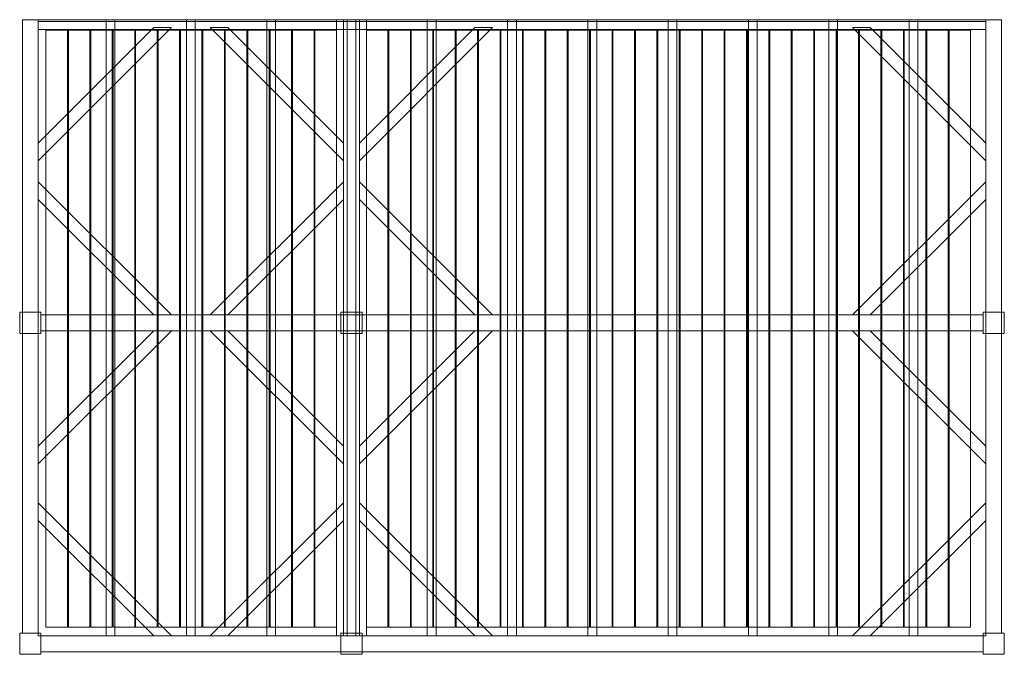
# Model space of a CAD drawing. Units: millimetres. Extents: x -60 to 5520, y -3600 to 0.
import ezdxf

# ---------------------------------------------------------------- set-up
doc = ezdxf.new("R2010")
doc.units = ezdxf.units.MM
doc.header["$LTSCALE"] = 5.08
doc.layers.get('0').update_dxf_attribs({"lineweight": 15})

# ---------------------------------------------------------------- blocks, each defined once
blk = doc.blocks.new('グループ')
at = {"color": 253, "lineweight": 15}
for points in [[(-2685, -1680, 3800), (-2775, -1680, 3800), (-2775, 1800, 3800), (-2685, 1800, 3800)], [(-2775, -1680, 4020), (-2685, -1680, 4020), (-2685, 1800, 4020), (-2775, 1800, 4020)], [(-2685, 1800, 3800), (-2775, 1800, 3800), (-2775, 1800, 4020), (-2685, 1800, 4020)], [(-2775, 1800, 3800), (-2775, -1680, 3800), (-2775, -1680, 4020), (-2775, 1800, 4020)], [(-2685, -1680, 6250), (-2775, -1680, 6250), (-2775, 1800, 6250), (-2685, 1800, 6250)], [(-2775, -1680, 6470), (-2685, -1680, 6470), (-2685, 1800, 6470), (-2775, 1800, 6470)], [(-2685, 1800, 6250), (-2775, 1800, 6250), (-2775, 1800, 6470), (-2685, 1800, 6470)], [(-2775, 1800, 6250), (-2775, -1680, 6250), (-2775, -1680, 6470), (-2775, 1800, 6470)], [(-2685, -1680, 3800), (-2685, 1800, 3800), (-2685, 1800, 4020), (-2685, -1680, 4020)], [(-2685, 1800, 3800), (-2685, 1800, 4015), (2685, 1800, 4015), (2685, 1800, 3800)], [(-2685, 1800, 4015), (-2685, 1745, 4015), (2685, 1745, 4015), (2685, 1800, 4015)], [(-2685, 1790, 3800), (-2685, 1800, 3800), (2685, 1800, 3800), (2685, 1790, 3800)], [(-2685, 1790, 3990), (-2685, 1745, 4015), (-2685, 1800, 4015)], [(-2685, 1790, 3800), (-2685, 1790, 3990), (-2685, 1800, 3800)], [(-2685, 1800, 3800), (-2685, 1790, 3990), (-2685, 1800, 4015)], [(-2685, -1680, 6250), (-2685, 1800, 6250), (-2685, 1800, 6470), (-2685, -1680, 6470)], [(-995, -1695, 3960), (-2685, -1695, 3960), (-2685, 1800, 3960), (-995, 1800, 3960)], [(-2685, -1695, 3990), (-995, -1695, 3990), (-995, 1800, 3990), (-2685, 1800, 3990)], [(-995, 1800, 3960), (-2685, 1800, 3960), (-2685, 1800, 3990), (-995, 1800, 3990)], [(-2685, 1800, 3960), (-2685, -1695, 3960), (-2685, -1695, 3990), (-2685, 1800, 3990)], [(-2685, 1745, 3990), (-2685, 1790, 3990), (2685, 1790, 3990), (2685, 1745, 3990)], [(-2685, 1790, 3990), (-2685, 1790, 3800), (2685, 1790, 3800), (2685, 1790, 3990)], [(-2685, 1790, 3990), (-2685, 1745, 3990), (-2685, 1745, 4015)], [(-2250, -1695, 3860), (-2300, -1695, 3860), (-2300, 1800, 3860), (-2250, 1800, 3860)], [(-2300, -1695, 3960), (-2250, -1695, 3960), (-2250, 1800, 3960), (-2300, 1800, 3960)], [(-2250, 1800, 3860), (-2300, 1800, 3860), (-2300, 1800, 3960), (-2250, 1800, 3960)], [(-2300, 1800, 3860), (-2300, -1695, 3860), (-2300, -1695, 3960), (-2300, 1800, 3960)], [(-2250, -1695, 3860), (-2250, 1800, 3860), (-2250, 1800, 3960), (-2250, -1695, 3960)], [(-1795, -1695, 3860), (-1845, -1695, 3860), (-1845, 1800, 3860), (-1795, 1800, 3860)], [(-1845, -1695, 3960), (-1795, -1695, 3960), (-1795, 1800, 3960), (-1845, 1800, 3960)], [(-1795, 1800, 3860), (-1845, 1800, 3860), (-1845, 1800, 3960), (-1795, 1800, 3960)], [(-1845, 1800, 3860), (-1845, -1695, 3860), (-1845, -1695, 3960), (-1845, 1800, 3960)], [(-1795, -1695, 3860), (-1795, 1800, 3860), (-1795, 1800, 3960), (-1795, -1695, 3960)], [(-1340, -1695, 3860), (-1390, -1695, 3860), (-1390, 1800, 3860), (-1340, 1800, 3860)], [(-1390, -1695, 3960), (-1340, -1695, 3960), (-1340, 1800, 3960), (-1390, 1800, 3960)], [(-1340, 1800, 3860), (-1390, 1800, 3860), (-1390, 1800, 3960), (-1340, 1800, 3960)], [(-1390, 1800, 3860), (-1390, -1695, 3860), (-1390, -1695, 3960), (-1390, 1800, 3960)], [(-1340, -1695, 3860), (-1340, 1800, 3860), (-1340, 1800, 3960), (-1340, -1695, 3960)], [(-955, -1695, 3960), (-995, -1695, 3960), (-995, 1800, 3960), (-955, 1800, 3960)], [(-995, -1695, 4020), (-955, -1695, 4020), (-955, 1800, 4020), (-995, 1800, 4020)], [(-955, 1800, 3960), (-995, 1800, 3960), (-995, 1800, 4020), (-955, 1800, 4020)], [(-995, 1800, 3960), (-995, -1695, 3960), (-995, -1695, 4020), (-995, 1800, 4020)], [(-995, -1695, 3960), (-995, 1800, 3960), (-995, 1800, 3990), (-995, -1695, 3990)], [(-865, -1680, 3800), (-955, -1680, 3800), (-955, 1800, 3800), (-865, 1800, 3800)], [(-955, -1680, 4020), (-865, -1680, 4020), (-865, 1800, 4020), (-955, 1800, 4020)], [(-865, 1800, 3800), (-955, 1800, 3800), (-955, 1800, 4020), (-865, 1800, 4020)], [(-955, 1800, 3800), (-955, -1680, 3800), (-955, -1680, 4020), (-955, 1800, 4020)], [(-865, -1680, 6250), (-955, -1680, 6250), (-955, 1800, 6250), (-865, 1800, 6250)], [(-955, -1680, 6470), (-865, -1680, 6470), (-865, 1800, 6470), (-955, 1800, 6470)], [(-865, 1800, 6250), (-955, 1800, 6250), (-955, 1800, 6470), (-865, 1800, 6470)], [(-955, 1800, 6250), (-955, -1680, 6250), (-955, -1680, 6470), (-955, 1800, 6470)], [(-955, -1695, 3960), (-955, 1800, 3960), (-955, 1800, 4020), (-955, -1695, 4020)], [(-885, -1695, 3860), (-935, -1695, 3860), (-935, 1800, 3860), (-885, 1800, 3860)], [(-935, -1695, 3960), (-885, -1695, 3960), (-885, 1800, 3960), (-935, 1800, 3960)], [(-885, 1800, 3860), (-935, 1800, 3860), (-935, 1800, 3960), (-885, 1800, 3960)], [(-935, 1800, 3860), (-935, -1695, 3860), (-935, -1695, 3960), (-935, 1800, 3960)], [(-885, -1695, 3860), (-885, 1800, 3860), (-885, 1800, 3960), (-885, -1695, 3960)], [(-865, -1680, 3800), (-865, 1800, 3800), (-865, 1800, 4020), (-865, -1680, 4020)], [(-865, -1680, 6250), (-865, 1800, 6250), (-865, 1800, 6470), (-865, -1680, 6470)], [(-825, -1695, 3960), (-865, -1695, 3960), (-865, 1800, 3960), (-825, 1800, 3960)], [(-865, -1695, 4020), (-825, -1695, 4020), (-825, 1800, 4020), (-865, 1800, 4020)], [(-825, 1800, 3960), (-865, 1800, 3960), (-865, 1800, 4020), (-825, 1800, 4020)], [(-865, 1800, 3960), (-865, -1695, 3960), (-865, -1695, 4020), (-865, 1800, 4020)], [(-825, -1695, 3960), (-825, 1800, 3960), (-825, 1800, 4020), (-825, -1695, 4020)], [(2685, -1695, 3960), (-825, -1695, 3960), (-825, 1800, 3960), (2685, 1800, 3960)], [(-825, -1695, 3990), (2685, -1695, 3990), (2685, 1800, 3990), (-825, 1800, 3990)], [(2685, 1800, 3960), (-825, 1800, 3960), (-825, 1800, 3990), (2685, 1800, 3990)], [(-825, 1800, 3960), (-825, -1695, 3960), (-825, -1695, 3990), (-825, 1800, 3990)], [(-430, -1695, 3860), (-480, -1695, 3860), (-480, 1800, 3860), (-430, 1800, 3860)], [(-480, -1695, 3960), (-430, -1695, 3960), (-430, 1800, 3960), (-480, 1800, 3960)], [(-430, 1800, 3860), (-480, 1800, 3860), (-480, 1800, 3960), (-430, 1800, 3960)], [(-480, 1800, 3860), (-480, -1695, 3860), (-480, -1695, 3960), (-480, 1800, 3960)], [(-430, -1695, 3860), (-430, 1800, 3860), (-430, 1800, 3960), (-430, -1695, 3960)], [(25, -1695, 3860), (-25, -1695, 3860), (-25, 1800, 3860), (25, 1800, 3860)], [(-25, -1695, 3960), (25, -1695, 3960), (25, 1800, 3960), (-25, 1800, 3960)], [(25, 1800, 3860), (-25, 1800, 3860), (-25, 1800, 3960), (25, 1800, 3960)], [(-25, 1800, 3860), (-25, -1695, 3860), (-25, -1695, 3960), (-25, 1800, 3960)], [(25, -1695, 3860), (25, 1800, 3860), (25, 1800, 3960), (25, -1695, 3960)], [(480, -1695, 3860), (430, -1695, 3860), (430, 1800, 3860), (480, 1800, 3860)], [(430, -1695, 3960), (480, -1695, 3960), (480, 1800, 3960), (430, 1800, 3960)], [(480, 1800, 3860), (430, 1800, 3860), (430, 1800, 3960), (480, 1800, 3960)], [(430, 1800, 3860), (430, -1695, 3860), (430, -1695, 3960), (430, 1800, 3960)], [(480, -1695, 3860), (480, 1800, 3860), (480, 1800, 3960), (480, -1695, 3960)], [(935, -1695, 3860), (885, -1695, 3860), (885, 1800, 3860), (935, 1800, 3860)], [(885, -1695, 3960), (935, -1695, 3960), (935, 1800, 3960), (885, 1800, 3960)], [(935, 1800, 3860), (885, 1800, 3860), (885, 1800, 3960), (935, 1800, 3960)], [(885, 1800, 3860), (885, -1695, 3860), (885, -1695, 3960), (885, 1800, 3960)], [(935, -1695, 3860), (935, 1800, 3860), (935, 1800, 3960), (935, -1695, 3960)], [(1390, -1695, 3860), (1340, -1695, 3860), (1340, 1800, 3860), (1390, 1800, 3860)], [(1340, -1695, 3960), (1390, -1695, 3960), (1390, 1800, 3960), (1340, 1800, 3960)], [(1390, 1800, 3860), (1340, 1800, 3860), (1340, 1800, 3960), (1390, 1800, 3960)], [(1340, 1800, 3860), (1340, -1695, 3860), (1340, -1695, 3960), (1340, 1800, 3960)], [(1390, -1695, 3860), (1390, 1800, 3860), (1390, 1800, 3960), (1390, -1695, 3960)], [(1845, -1695, 3860), (1795, -1695, 3860), (1795, 1800, 3860), (1845, 1800, 3860)], [(1795, -1695, 3960), (1845, -1695, 3960), (1845, 1800, 3960), (1795, 1800, 3960)], [(1845, 1800, 3860), (1795, 1800, 3860), (1795, 1800, 3960), (1845, 1800, 3960)], [(1795, 1800, 3860), (1795, -1695, 3860), (1795, -1695, 3960), (1795, 1800, 3960)], [(1845, -1695, 3860), (1845, 1800, 3860), (1845, 1800, 3960), (1845, -1695, 3960)], [(2300, -1695, 3860), (2250, -1695, 3860), (2250, 1800, 3860), (2300, 1800, 3860)], [(2250, -1695, 3960), (2300, -1695, 3960), (2300, 1800, 3960), (2250, 1800, 3960)], [(2300, 1800, 3860), (2250, 1800, 3860), (2250, 1800, 3960), (2300, 1800, 3960)], [(2250, 1800, 3860), (2250, -1695, 3860), (2250, -1695, 3960), (2250, 1800, 3960)], [(2300, -1695, 3860), (2300, 1800, 3860), (2300, 1800, 3960), (2300, -1695, 3960)], [(2775, -1680, 3800), (2685, -1680, 3800), (2685, 1800, 3800), (2775, 1800, 3800)], [(2685, -1680, 4020), (2775, -1680, 4020), (2775, 1800, 4020), (2685, 1800, 4020)], [(2775, 1800, 3800), (2685, 1800, 3800), (2685, 1800, 4020), (2775, 1800, 4020)], [(2685, 1800, 3800), (2685, -1680, 3800), (2685, -1680, 4020), (2685, 1800, 4020)], [(2685, 1800, 4015), (2685, 1745, 4015), (2685, 1745, 3990)], [(2685, 1800, 4015), (2685, 1745, 3990), (2685, 1790, 3990)], [(2685, 1800, 3800), (2685, 1800, 4015), (2685, 1790, 3990)], [(2685, 1800, 3800), (2685, 1790, 3990), (2685, 1790, 3800)], [(2775, -1680, 6250), (2685, -1680, 6250), (2685, 1800, 6250), (2775, 1800, 6250)], [(2685, -1680, 6470), (2775, -1680, 6470), (2775, 1800, 6470), (2685, 1800, 6470)], [(2775, 1800, 6250), (2685, 1800, 6250), (2685, 1800, 6470), (2775, 1800, 6470)], [(2685, 1800, 6250), (2685, -1680, 6250), (2685, -1680, 6470), (2685, 1800, 6470)], [(2685, -1695, 3960), (2685, 1800, 3960), (2685, 1800, 3990), (2685, -1695, 3990)], [(2775, -1680, 3800), (2775, 1800, 3800), (2775, 1800, 4020), (2775, -1680, 4020)], [(2775, -1680, 6250), (2775, 1800, 6250), (2775, 1800, 6470), (2775, -1680, 6470)], [(-1930, 1755, 3830), (-1930, 1755, 3860), (-2685, 1000, 3860), (-2685, 1000, 3830)], [(-2685, 1100, 3830), (-2685, 1100, 3860), (-2030, 1755, 3860), (-2030, 1755, 3830)], [(-2030, 1755, 3830), (-1930, 1755, 3830), (-2685, 1000, 3830), (-2685, 1100, 3830)], [(-2030, 1755, 3860), (-2685, 1100, 3860), (-2685, 1000, 3860), (-1930, 1755, 3860)], [(-2685, 1745, 4015), (-2685, 1745, 3990), (2685, 1745, 3990), (2685, 1745, 4015)], [(-2519, -1645, 3990), (-2641, -1645, 3990), (-2641, 1740, 3990), (-2519, 1740, 3990)], [(-2641, -1645, 4020), (-2519, -1645, 4020), (-2519, 1740, 4020), (-2641, 1740, 4020)], [(-2519, 1740, 3990), (-2641, 1740, 3990), (-2641, 1740, 4020), (-2519, 1740, 4020)], [(-2641, 1740, 3990), (-2641, -1645, 3990), (-2641, -1645, 4020), (-2641, 1740, 4020)], [(-2519, -1645, 3990), (-2519, 1740, 3990), (-2519, 1740, 4020), (-2519, -1645, 4020)], [(-2392, -1645, 3990), (-2514, -1645, 3990), (-2514, 1740, 3990), (-2392, 1740, 3990)], [(-2514, -1645, 4020), (-2392, -1645, 4020), (-2392, 1740, 4020), (-2514, 1740, 4020)], [(-2392, 1740, 3990), (-2514, 1740, 3990), (-2514, 1740, 4020), (-2392, 1740, 4020)], [(-2514, 1740, 3990), (-2514, -1645, 3990), (-2514, -1645, 4020), (-2514, 1740, 4020)], [(-2392, -1645, 3990), (-2392, 1740, 3990), (-2392, 1740, 4020), (-2392, -1645, 4020)], [(-2265, -1645, 3990), (-2387, -1645, 3990), (-2387, 1740, 3990), (-2265, 1740, 3990)], [(-2387, -1645, 4020), (-2265, -1645, 4020), (-2265, 1740, 4020), (-2387, 1740, 4020)], [(-2265, 1740, 3990), (-2387, 1740, 3990), (-2387, 1740, 4020), (-2265, 1740, 4020)], [(-2387, 1740, 3990), (-2387, -1645, 3990), (-2387, -1645, 4020), (-2387, 1740, 4020)], [(-2265, -1645, 3990), (-2265, 1740, 3990), (-2265, 1740, 4020), (-2265, -1645, 4020)], [(-2138, -1645, 3990), (-2260, -1645, 3990), (-2260, 1740, 3990), (-2138, 1740, 3990)], [(-2260, -1645, 4020), (-2138, -1645, 4020), (-2138, 1740, 4020), (-2260, 1740, 4020)], [(-2138, 1740, 3990), (-2260, 1740, 3990), (-2260, 1740, 4020), (-2138, 1740, 4020)], [(-2260, 1740, 3990), (-2260, -1645, 3990), (-2260, -1645, 4020), (-2260, 1740, 4020)], [(-2138, -1645, 3990), (-2138, 1740, 3990), (-2138, 1740, 4020), (-2138, -1645, 4020)], [(-2011, -1645, 3990), (-2133, -1645, 3990), (-2133, 1740, 3990), (-2011, 1740, 3990)], [(-2133, -1645, 4020), (-2011, -1645, 4020), (-2011, 1740, 4020), (-2133, 1740, 4020)], [(-2011, 1740, 3990), (-2133, 1740, 3990), (-2133, 1740, 4020), (-2011, 1740, 4020)], [(-2133, 1740, 3990), (-2133, -1645, 3990), (-2133, -1645, 4020), (-2133, 1740, 4020)], [(-2030, 1755, 3830), (-2030, 1755, 3860), (-1930, 1755, 3860), (-1930, 1755, 3830)], [(-2011, -1645, 3990), (-2011, 1740, 3990), (-2011, 1740, 4020), (-2011, -1645, 4020)], [(-1884, -1645, 3990), (-2006, -1645, 3990), (-2006, 1740, 3990), (-1884, 1740, 3990)], [(-2006, -1645, 4020), (-1884, -1645, 4020), (-1884, 1740, 4020), (-2006, 1740, 4020)], [(-1884, 1740, 3990), (-2006, 1740, 3990), (-2006, 1740, 4020), (-1884, 1740, 4020)], [(-2006, 1740, 3990), (-2006, -1645, 3990), (-2006, -1645, 4020), (-2006, 1740, 4020)], [(-1884, -1645, 3990), (-1884, 1740, 3990), (-1884, 1740, 4020), (-1884, -1645, 4020)], [(-1757, -1645, 3990), (-1879, -1645, 3990), (-1879, 1740, 3990), (-1757, 1740, 3990)], [(-1879, -1645, 4020), (-1757, -1645, 4020), (-1757, 1740, 4020), (-1879, 1740, 4020)], [(-1757, 1740, 3990), (-1879, 1740, 3990), (-1879, 1740, 4020), (-1757, 1740, 4020)], [(-1879, 1740, 3990), (-1879, -1645, 3990), (-1879, -1645, 4020), (-1879, 1740, 4020)], [(-1757, -1645, 3990), (-1757, 1740, 3990), (-1757, 1740, 4020), (-1757, -1645, 4020)], [(-1630, -1645, 3990), (-1752, -1645, 3990), (-1752, 1740, 3990), (-1630, 1740, 3990)], [(-1752, -1645, 4020), (-1630, -1645, 4020), (-1630, 1740, 4020), (-1752, 1740, 4020)], [(-1630, 1740, 3990), (-1752, 1740, 3990), (-1752, 1740, 4020), (-1630, 1740, 4020)], [(-1752, 1740, 3990), (-1752, -1645, 3990), (-1752, -1645, 4020), (-1752, 1740, 4020)], [(-1610, 1755, 3830), (-1710, 1755, 3830), (-1710, 1755, 3860), (-1610, 1755, 3860)], [(-1710, 1755, 3830), (-955, 1000, 3830), (-955, 1000, 3860), (-1710, 1755, 3860)], [(-1610, 1755, 3830), (-955, 1100, 3830), (-955, 1000, 3830), (-1710, 1755, 3830)], [(-1610, 1755, 3860), (-1710, 1755, 3860), (-955, 1000, 3860), (-955, 1100, 3860)], [(-1630, -1645, 3990), (-1630, 1740, 3990), (-1630, 1740, 4020), (-1630, -1645, 4020)], [(-1503, -1645, 3990), (-1625, -1645, 3990), (-1625, 1740, 3990), (-1503, 1740, 3990)], [(-1625, -1645, 4020), (-1503, -1645, 4020), (-1503, 1740, 4020), (-1625, 1740, 4020)], [(-1503, 1740, 3990), (-1625, 1740, 3990), (-1625, 1740, 4020), (-1503, 1740, 4020)], [(-1625, 1740, 3990), (-1625, -1645, 3990), (-1625, -1645, 4020), (-1625, 1740, 4020)], [(-955, 1100, 3830), (-1610, 1755, 3830), (-1610, 1755, 3860), (-955, 1100, 3860)], [(-1503, -1645, 3990), (-1503, 1740, 3990), (-1503, 1740, 4020), (-1503, -1645, 4020)], [(-1376, -1645, 3990), (-1498, -1645, 3990), (-1498, 1740, 3990), (-1376, 1740, 3990)], [(-1498, -1645, 4020), (-1376, -1645, 4020), (-1376, 1740, 4020), (-1498, 1740, 4020)], [(-1376, 1740, 3990), (-1498, 1740, 3990), (-1498, 1740, 4020), (-1376, 1740, 4020)], [(-1498, 1740, 3990), (-1498, -1645, 3990), (-1498, -1645, 4020), (-1498, 1740, 4020)], [(-1376, -1645, 3990), (-1376, 1740, 3990), (-1376, 1740, 4020), (-1376, -1645, 4020)], [(-1249, -1645, 3990), (-1371, -1645, 3990), (-1371, 1740, 3990), (-1249, 1740, 3990)], [(-1371, -1645, 4020), (-1249, -1645, 4020), (-1249, 1740, 4020), (-1371, 1740, 4020)], [(-1249, 1740, 3990), (-1371, 1740, 3990), (-1371, 1740, 4020), (-1249, 1740, 4020)], [(-1371, 1740, 3990), (-1371, -1645, 3990), (-1371, -1645, 4020), (-1371, 1740, 4020)], [(-1249, -1645, 3990), (-1249, 1740, 3990), (-1249, 1740, 4020), (-1249, -1645, 4020)], [(-1122, -1645, 3990), (-1244, -1645, 3990), (-1244, 1740, 3990), (-1122, 1740, 3990)], [(-1244, -1645, 4020), (-1122, -1645, 4020), (-1122, 1740, 4020), (-1244, 1740, 4020)], [(-1122, 1740, 3990), (-1244, 1740, 3990), (-1244, 1740, 4020), (-1122, 1740, 4020)], [(-1244, 1740, 3990), (-1244, -1645, 3990), (-1244, -1645, 4020), (-1244, 1740, 4020)], [(-1122, -1645, 3990), (-1122, 1740, 3990), (-1122, 1740, 4020), (-1122, -1645, 4020)], [(-995, -1645, 3990), (-1117, -1645, 3990), (-1117, 1740, 3990), (-995, 1740, 3990)], [(-1117, -1645, 4020), (-995, -1645, 4020), (-995, 1740, 4020), (-1117, 1740, 4020)], [(-995, 1740, 3990), (-1117, 1740, 3990), (-1117, 1740, 4020), (-995, 1740, 4020)], [(-1117, 1740, 3990), (-1117, -1645, 3990), (-1117, -1645, 4020), (-1117, 1740, 4020)], [(-995, -1645, 3990), (-995, 1740, 3990), (-995, 1740, 4020), (-995, -1645, 4020)], [(-110, 1755, 3830), (-110, 1755, 3860), (-865, 1000, 3860), (-865, 1000, 3830)], [(-865, 1100, 3830), (-865, 1100, 3860), (-210, 1755, 3860), (-210, 1755, 3830)], [(-210, 1755, 3830), (-110, 1755, 3830), (-865, 1000, 3830), (-865, 1100, 3830)], [(-210, 1755, 3860), (-865, 1100, 3860), (-865, 1000, 3860), (-110, 1755, 3860)], [(-703, -1645, 3990), (-825, -1645, 3990), (-825, 1740, 3990), (-703, 1740, 3990)], [(-825, -1645, 4020), (-703, -1645, 4020), (-703, 1740, 4020), (-825, 1740, 4020)], [(-703, 1740, 3990), (-825, 1740, 3990), (-825, 1740, 4020), (-703, 1740, 4020)], [(-825, 1740, 3990), (-825, -1645, 3990), (-825, -1645, 4020), (-825, 1740, 4020)], [(-703, -1645, 3990), (-703, 1740, 3990), (-703, 1740, 4020), (-703, -1645, 4020)], [(-576, -1645, 3990), (-698, -1645, 3990), (-698, 1740, 3990), (-576, 1740, 3990)], [(-698, -1645, 4020), (-576, -1645, 4020), (-576, 1740, 4020), (-698, 1740, 4020)], [(-576, 1740, 3990), (-698, 1740, 3990), (-698, 1740, 4020), (-576, 1740, 4020)], [(-698, 1740, 3990), (-698, -1645, 3990), (-698, -1645, 4020), (-698, 1740, 4020)], [(-576, -1645, 3990), (-576, 1740, 3990), (-576, 1740, 4020), (-576, -1645, 4020)], [(-449, -1645, 3990), (-571, -1645, 3990), (-571, 1740, 3990), (-449, 1740, 3990)], [(-571, -1645, 4020), (-449, -1645, 4020), (-449, 1740, 4020), (-571, 1740, 4020)], [(-449, 1740, 3990), (-571, 1740, 3990), (-571, 1740, 4020), (-449, 1740, 4020)], [(-571, 1740, 3990), (-571, -1645, 3990), (-571, -1645, 4020), (-571, 1740, 4020)], [(-449, -1645, 3990), (-449, 1740, 3990), (-449, 1740, 4020), (-449, -1645, 4020)], [(-322, -1645, 3990), (-444, -1645, 3990), (-444, 1740, 3990), (-322, 1740, 3990)], [(-444, -1645, 4020), (-322, -1645, 4020), (-322, 1740, 4020), (-444, 1740, 4020)], [(-322, 1740, 3990), (-444, 1740, 3990), (-444, 1740, 4020), (-322, 1740, 4020)], [(-444, 1740, 3990), (-444, -1645, 3990), (-444, -1645, 4020), (-444, 1740, 4020)], [(-322, -1645, 3990), (-322, 1740, 3990), (-322, 1740, 4020), (-322, -1645, 4020)], [(-195, -1645, 3990), (-317, -1645, 3990), (-317, 1740, 3990), (-195, 1740, 3990)], [(-317, -1645, 4020), (-195, -1645, 4020), (-195, 1740, 4020), (-317, 1740, 4020)], [(-195, 1740, 3990), (-317, 1740, 3990), (-317, 1740, 4020), (-195, 1740, 4020)], [(-317, 1740, 3990), (-317, -1645, 3990), (-317, -1645, 4020), (-317, 1740, 4020)], [(-210, 1755, 3830), (-210, 1755, 3860), (-110, 1755, 3860), (-110, 1755, 3830)], [(-195, -1645, 3990), (-195, 1740, 3990), (-195, 1740, 4020), (-195, -1645, 4020)], [(-68, -1645, 3990), (-190, -1645, 3990), (-190, 1740, 3990), (-68, 1740, 3990)], [(-190, -1645, 4020), (-68, -1645, 4020), (-68, 1740, 4020), (-190, 1740, 4020)], [(-68, 1740, 3990), (-190, 1740, 3990), (-190, 1740, 4020), (-68, 1740, 4020)], [(-190, 1740, 3990), (-190, -1645, 3990), (-190, -1645, 4020), (-190, 1740, 4020)], [(-68, -1645, 3990), (-68, 1740, 3990), (-68, 1740, 4020), (-68, -1645, 4020)], [(59, -1645, 3990), (-63, -1645, 3990), (-63, 1740, 3990), (59, 1740, 3990)], [(-63, -1645, 4020), (59, -1645, 4020), (59, 1740, 4020), (-63, 1740, 4020)], [(59, 1740, 3990), (-63, 1740, 3990), (-63, 1740, 4020), (59, 1740, 4020)], [(-63, 1740, 3990), (-63, -1645, 3990), (-63, -1645, 4020), (-63, 1740, 4020)], [(59, -1645, 3990), (59, 1740, 3990), (59, 1740, 4020), (59, -1645, 4020)], [(186, -1645, 3990), (64, -1645, 3990), (64, 1740, 3990), (186, 1740, 3990)], [(64, -1645, 4020), (186, -1645, 4020), (186, 1740, 4020), (64, 1740, 4020)], [(186, 1740, 3990), (64, 1740, 3990), (64, 1740, 4020), (186, 1740, 4020)], [(64, 1740, 3990), (64, -1645, 3990), (64, -1645, 4020), (64, 1740, 4020)], [(186, -1645, 3990), (186, 1740, 3990), (186, 1740, 4020), (186, -1645, 4020)], [(313, -1645, 3990), (191, -1645, 3990), (191, 1740, 3990), (313, 1740, 3990)], [(191, -1645, 4020), (313, -1645, 4020), (313, 1740, 4020), (191, 1740, 4020)], [(313, 1740, 3990), (191, 1740, 3990), (191, 1740, 4020), (313, 1740, 4020)], [(191, 1740, 3990), (191, -1645, 3990), (191, -1645, 4020), (191, 1740, 4020)], [(313, -1645, 3990), (313, 1740, 3990), (313, 1740, 4020), (313, -1645, 4020)], [(440, -1645, 3990), (318, -1645, 3990), (318, 1740, 3990), (440, 1740, 3990)], [(318, -1645, 4020), (440, -1645, 4020), (440, 1740, 4020), (318, 1740, 4020)], [(440, 1740, 3990), (318, 1740, 3990), (318, 1740, 4020), (440, 1740, 4020)], [(318, 1740, 3990), (318, -1645, 3990), (318, -1645, 4020), (318, 1740, 4020)], [(440, -1645, 3990), (440, 1740, 3990), (440, 1740, 4020), (440, -1645, 4020)], [(567, -1645, 3990), (445, -1645, 3990), (445, 1740, 3990), (567, 1740, 3990)], [(445, -1645, 4020), (567, -1645, 4020), (567, 1740, 4020), (445, 1740, 4020)], [(567, 1740, 3990), (445, 1740, 3990), (445, 1740, 4020), (567, 1740, 4020)], [(445, 1740, 3990), (445, -1645, 3990), (445, -1645, 4020), (445, 1740, 4020)], [(567, -1645, 3990), (567, 1740, 3990), (567, 1740, 4020), (567, -1645, 4020)], [(694, -1645, 3990), (572, -1645, 3990), (572, 1740, 3990), (694, 1740, 3990)], [(572, -1645, 4020), (694, -1645, 4020), (694, 1740, 4020), (572, 1740, 4020)], [(694, 1740, 3990), (572, 1740, 3990), (572, 1740, 4020), (694, 1740, 4020)], [(572, 1740, 3990), (572, -1645, 3990), (572, -1645, 4020), (572, 1740, 4020)], [(694, -1645, 3990), (694, 1740, 3990), (694, 1740, 4020), (694, -1645, 4020)], [(821, -1645, 3990), (699, -1645, 3990), (699, 1740, 3990), (821, 1740, 3990)], [(699, -1645, 4020), (821, -1645, 4020), (821, 1740, 4020), (699, 1740, 4020)], [(821, 1740, 3990), (699, 1740, 3990), (699, 1740, 4020), (821, 1740, 4020)], [(699, 1740, 3990), (699, -1645, 3990), (699, -1645, 4020), (699, 1740, 4020)], [(821, -1645, 3990), (821, 1740, 3990), (821, 1740, 4020), (821, -1645, 4020)], [(948, -1645, 3990), (826, -1645, 3990), (826, 1740, 3990), (948, 1740, 3990)], [(826, -1645, 4020), (948, -1645, 4020), (948, 1740, 4020), (826, 1740, 4020)], [(948, 1740, 3990), (826, 1740, 3990), (826, 1740, 4020), (948, 1740, 4020)], [(826, 1740, 3990), (826, -1645, 3990), (826, -1645, 4020), (826, 1740, 4020)], [(948, -1645, 3990), (948, 1740, 3990), (948, 1740, 4020), (948, -1645, 4020)], [(1075, -1645, 3990), (953, -1645, 3990), (953, 1740, 3990), (1075, 1740, 3990)], [(953, -1645, 4020), (1075, -1645, 4020), (1075, 1740, 4020), (953, 1740, 4020)], [(1075, 1740, 3990), (953, 1740, 3990), (953, 1740, 4020), (1075, 1740, 4020)], [(953, 1740, 3990), (953, -1645, 3990), (953, -1645, 4020), (953, 1740, 4020)], [(1075, -1645, 3990), (1075, 1740, 3990), (1075, 1740, 4020), (1075, -1645, 4020)], [(1202, -1645, 3990), (1080, -1645, 3990), (1080, 1740, 3990), (1202, 1740, 3990)], [(1080, -1645, 4020), (1202, -1645, 4020), (1202, 1740, 4020), (1080, 1740, 4020)], [(1202, 1740, 3990), (1080, 1740, 3990), (1080, 1740, 4020), (1202, 1740, 4020)], [(1080, 1740, 3990), (1080, -1645, 3990), (1080, -1645, 4020), (1080, 1740, 4020)], [(1202, -1645, 3990), (1202, 1740, 3990), (1202, 1740, 4020), (1202, -1645, 4020)], [(1329, -1645, 3990), (1207, -1645, 3990), (1207, 1740, 3990), (1329, 1740, 3990)], [(1207, -1645, 4020), (1329, -1645, 4020), (1329, 1740, 4020), (1207, 1740, 4020)], [(1329, 1740, 3990), (1207, 1740, 3990), (1207, 1740, 4020), (1329, 1740, 4020)], [(1207, 1740, 3990), (1207, -1645, 3990), (1207, -1645, 4020), (1207, 1740, 4020)], [(1329, -1645, 3990), (1329, 1740, 3990), (1329, 1740, 4020), (1329, -1645, 4020)], [(1456, -1645, 3990), (1334, -1645, 3990), (1334, 1740, 3990), (1456, 1740, 3990)], [(1334, -1645, 4020), (1456, -1645, 4020), (1456, 1740, 4020), (1334, 1740, 4020)], [(1456, 1740, 3990), (1334, 1740, 3990), (1334, 1740, 4020), (1456, 1740, 4020)], [(1334, 1740, 3990), (1334, -1645, 3990), (1334, -1645, 4020), (1334, 1740, 4020)], [(1456, -1645, 3990), (1456, 1740, 3990), (1456, 1740, 4020), (1456, -1645, 4020)], [(1583, -1645, 3990), (1461, -1645, 3990), (1461, 1740, 3990), (1583, 1740, 3990)], [(1461, -1645, 4020), (1583, -1645, 4020), (1583, 1740, 4020), (1461, 1740, 4020)], [(1583, 1740, 3990), (1461, 1740, 3990), (1461, 1740, 4020), (1583, 1740, 4020)], [(1461, 1740, 3990), (1461, -1645, 3990), (1461, -1645, 4020), (1461, 1740, 4020)], [(1583, -1645, 3990), (1583, 1740, 3990), (1583, 1740, 4020), (1583, -1645, 4020)], [(1710, -1645, 3990), (1588, -1645, 3990), (1588, 1740, 3990), (1710, 1740, 3990)], [(1588, -1645, 4020), (1710, -1645, 4020), (1710, 1740, 4020), (1588, 1740, 4020)], [(1710, 1740, 3990), (1588, 1740, 3990), (1588, 1740, 4020), (1710, 1740, 4020)], [(1588, 1740, 3990), (1588, -1645, 3990), (1588, -1645, 4020), (1588, 1740, 4020)], [(1710, -1645, 3990), (1710, 1740, 3990), (1710, 1740, 4020), (1710, -1645, 4020)], [(1837, -1645, 3990), (1715, -1645, 3990), (1715, 1740, 3990), (1837, 1740, 3990)], [(1715, -1645, 4020), (1837, -1645, 4020), (1837, 1740, 4020), (1715, 1740, 4020)], [(1837, 1740, 3990), (1715, 1740, 3990), (1715, 1740, 4020), (1837, 1740, 4020)], [(1715, 1740, 3990), (1715, -1645, 3990), (1715, -1645, 4020), (1715, 1740, 4020)], [(1837, -1645, 3990), (1837, 1740, 3990), (1837, 1740, 4020), (1837, -1645, 4020)], [(1964, -1645, 3990), (1842, -1645, 3990), (1842, 1740, 3990), (1964, 1740, 3990)], [(1842, -1645, 4020), (1964, -1645, 4020), (1964, 1740, 4020), (1842, 1740, 4020)], [(1964, 1740, 3990), (1842, 1740, 3990), (1842, 1740, 4020), (1964, 1740, 4020)], [(1842, 1740, 3990), (1842, -1645, 3990), (1842, -1645, 4020), (1842, 1740, 4020)], [(2030, 1755, 3830), (1930, 1755, 3830), (1930, 1755, 3860), (2030, 1755, 3860)], [(1930, 1755, 3830), (2685, 1000, 3830), (2685, 1000, 3860), (1930, 1755, 3860)], [(2030, 1755, 3830), (2685, 1100, 3830), (2685, 1000, 3830), (1930, 1755, 3830)], [(2030, 1755, 3860), (1930, 1755, 3860), (2685, 1000, 3860), (2685, 1100, 3860)], [(1964, -1645, 3990), (1964, 1740, 3990), (1964, 1740, 4020), (1964, -1645, 4020)], [(2091, -1645, 3990), (1969, -1645, 3990), (1969, 1740, 3990), (2091, 1740, 3990)], [(1969, -1645, 4020), (2091, -1645, 4020), (2091, 1740, 4020), (1969, 1740, 4020)], [(2091, 1740, 3990), (1969, 1740, 3990), (1969, 1740, 4020), (2091, 1740, 4020)], [(1969, 1740, 3990), (1969, -1645, 3990), (1969, -1645, 4020), (1969, 1740, 4020)], [(2685, 1100, 3830), (2030, 1755, 3830), (2030, 1755, 3860), (2685, 1100, 3860)], [(2091, -1645, 3990), (2091, 1740, 3990), (2091, 1740, 4020), (2091, -1645, 4020)], [(2218, -1645, 3990), (2096, -1645, 3990), (2096, 1740, 3990), (2218, 1740, 3990)], [(2096, -1645, 4020), (2218, -1645, 4020), (2218, 1740, 4020), (2096, 1740, 4020)], [(2218, 1740, 3990), (2096, 1740, 3990), (2096, 1740, 4020), (2218, 1740, 4020)], [(2096, 1740, 3990), (2096, -1645, 3990), (2096, -1645, 4020), (2096, 1740, 4020)], [(2218, -1645, 3990), (2218, 1740, 3990), (2218, 1740, 4020), (2218, -1645, 4020)], [(2345, -1645, 3990), (2223, -1645, 3990), (2223, 1740, 3990), (2345, 1740, 3990)], [(2223, -1645, 4020), (2345, -1645, 4020), (2345, 1740, 4020), (2223, 1740, 4020)], [(2345, 1740, 3990), (2223, 1740, 3990), (2223, 1740, 4020), (2345, 1740, 4020)], [(2223, 1740, 3990), (2223, -1645, 3990), (2223, -1645, 4020), (2223, 1740, 4020)], [(2345, -1645, 3990), (2345, 1740, 3990), (2345, 1740, 4020), (2345, -1645, 4020)], [(2472, -1645, 3990), (2350, -1645, 3990), (2350, 1740, 3990), (2472, 1740, 3990)], [(2350, -1645, 4020), (2472, -1645, 4020), (2472, 1740, 4020), (2350, 1740, 4020)], [(2472, 1740, 3990), (2350, 1740, 3990), (2350, 1740, 4020), (2472, 1740, 4020)], [(2350, 1740, 3990), (2350, -1645, 3990), (2350, -1645, 4020), (2350, 1740, 4020)], [(2472, -1645, 3990), (2472, 1740, 3990), (2472, 1740, 4020), (2472, -1645, 4020)], [(2599, -1645, 3990), (2477, -1645, 3990), (2477, 1740, 3990), (2599, 1740, 3990)], [(2477, -1645, 4020), (2599, -1645, 4020), (2599, 1740, 4020), (2477, 1740, 4020)], [(2599, 1740, 3990), (2477, 1740, 3990), (2477, 1740, 4020), (2599, 1740, 4020)], [(2477, 1740, 3990), (2477, -1645, 3990), (2477, -1645, 4020), (2477, 1740, 4020)], [(2599, -1645, 3990), (2599, 1740, 3990), (2599, 1740, 4020), (2599, -1645, 4020)], [(-2685, 1000, 3830), (-2685, 1000, 3860), (-2685, 1100, 3860), (-2685, 1100, 3830)], [(-955, 1000, 3830), (-955, 1100, 3830), (-955, 1100, 3860), (-955, 1000, 3860)], [(-865, 1000, 3830), (-865, 1000, 3860), (-865, 1100, 3860), (-865, 1100, 3830)], [(2685, 1000, 3830), (2685, 1100, 3830), (2685, 1100, 3860), (2685, 1000, 3860)], [(-1930, 125, 3830), (-2685, 880, 3830), (-2685, 880, 3860), (-1930, 125, 3860)], [(-2685, 880, 3830), (-2685, 780, 3830), (-2685, 780, 3860), (-2685, 880, 3860)], [(-2030, 125, 3830), (-2685, 780, 3830), (-2685, 880, 3830), (-1930, 125, 3830)], [(-2030, 125, 3860), (-1930, 125, 3860), (-2685, 880, 3860), (-2685, 780, 3860)], [(-1710, 125, 3830), (-1710, 125, 3860), (-955, 880, 3860), (-955, 880, 3830)], [(-1610, 125, 3830), (-1710, 125, 3830), (-955, 880, 3830), (-955, 780, 3830)], [(-1610, 125, 3860), (-955, 780, 3860), (-955, 880, 3860), (-1710, 125, 3860)], [(-955, 880, 3830), (-955, 880, 3860), (-955, 780, 3860), (-955, 780, 3830)], [(-110, 125, 3830), (-865, 880, 3830), (-865, 880, 3860), (-110, 125, 3860)], [(-865, 880, 3830), (-865, 780, 3830), (-865, 780, 3860), (-865, 880, 3860)], [(-210, 125, 3830), (-865, 780, 3830), (-865, 880, 3830), (-110, 125, 3830)], [(-210, 125, 3860), (-110, 125, 3860), (-865, 880, 3860), (-865, 780, 3860)], [(1930, 125, 3830), (1930, 125, 3860), (2685, 880, 3860), (2685, 880, 3830)], [(2030, 125, 3830), (1930, 125, 3830), (2685, 880, 3830), (2685, 780, 3830)], [(2030, 125, 3860), (2685, 780, 3860), (2685, 880, 3860), (1930, 125, 3860)], [(2685, 880, 3830), (2685, 880, 3860), (2685, 780, 3860), (2685, 780, 3830)], [(-2685, 780, 3830), (-2030, 125, 3830), (-2030, 125, 3860), (-2685, 780, 3860)], [(-955, 780, 3830), (-955, 780, 3860), (-1610, 125, 3860), (-1610, 125, 3830)], [(-865, 780, 3830), (-210, 125, 3830), (-210, 125, 3860), (-865, 780, 3860)], [(2685, 780, 3830), (2685, 780, 3860), (2030, 125, 3860), (2030, 125, 3830)], [(-2670, 20), (-2790, 20), (-2790, 140), (-2670, 140)], [(-2790, 20, 6470), (-2670, 20, 6470), (-2670, 140, 6470), (-2790, 140, 6470)], [(-2670, 140), (-2790, 140), (-2790, 140, 6470), (-2670, 140, 6470)], [(-2790, 140), (-2790, 20), (-2790, 20, 6470), (-2790, 140, 6470)], [(-2670, 20, 6470), (-2790, 20, 6470), (-2790, 140, 6470), (-2670, 140, 6470)], [(-2790, 20, 6475), (-2670, 20, 6475), (-2670, 140, 6475), (-2790, 140, 6475)], [(-2670, 140, 6470), (-2790, 140, 6470), (-2790, 140, 6475), (-2670, 140, 6475)], [(-2790, 140, 6470), (-2790, 20, 6470), (-2790, 20, 6475), (-2790, 140, 6475)], [(-2670, 20), (-2670, 140), (-2670, 140, 6470), (-2670, 20, 6470)], [(-2670, 20, 6470), (-2670, 140, 6470), (-2670, 140, 6475), (-2670, 20, 6475)], [(2670, 35, 3800), (-2670, 35, 3800), (-2670, 125, 3800), (2670, 125, 3800)], [(-2670, 35, 3960), (2670, 35, 3960), (2670, 125, 3960), (-2670, 125, 3960)], [(2670, 125, 3800), (-2670, 125, 3800), (-2670, 125, 3960), (2670, 125, 3960)], [(-2670, 125, 3800), (-2670, 35, 3800), (-2670, 35, 3960), (-2670, 125, 3960)], [(-2030, 125, 3830), (-1930, 125, 3830), (-1930, 125, 3860), (-2030, 125, 3860)], [(-1610, 125, 3830), (-1610, 125, 3860), (-1710, 125, 3860), (-1710, 125, 3830)], [(-850, 20), (-970, 20), (-970, 140), (-850, 140)], [(-970, 20, 3800), (-850, 20, 3800), (-850, 140, 3800), (-970, 140, 3800)], [(-850, 140), (-970, 140), (-970, 140, 3800), (-850, 140, 3800)], [(-970, 140), (-970, 20), (-970, 20, 3800), (-970, 140, 3800)], [(-850, 20), (-850, 140), (-850, 140, 3800), (-850, 20, 3800)], [(-210, 125, 3830), (-110, 125, 3830), (-110, 125, 3860), (-210, 125, 3860)], [(2030, 125, 3830), (2030, 125, 3860), (1930, 125, 3860), (1930, 125, 3830)], [(2790, 20), (2670, 20), (2670, 140), (2790, 140)], [(2670, 20, 6470), (2790, 20, 6470), (2790, 140, 6470), (2670, 140, 6470)], [(2790, 140), (2670, 140), (2670, 140, 6470), (2790, 140, 6470)], [(2670, 140), (2670, 20), (2670, 20, 6470), (2670, 140, 6470)], [(2790, 20, 6470), (2670, 20, 6470), (2670, 140, 6470), (2790, 140, 6470)], [(2670, 20, 6475), (2790, 20, 6475), (2790, 140, 6475), (2670, 140, 6475)], [(2790, 140, 6470), (2670, 140, 6470), (2670, 140, 6475), (2790, 140, 6475)], [(2670, 140, 6470), (2670, 20, 6470), (2670, 20, 6475), (2670, 140, 6475)], [(2670, 35, 3800), (2670, 125, 3800), (2670, 125, 3960), (2670, 35, 3960)], [(2790, 20), (2790, 140), (2790, 140, 6470), (2790, 20, 6470)], [(2790, 20, 6470), (2790, 140, 6470), (2790, 140, 6475), (2790, 20, 6475)], [(-2790, 20), (-2670, 20), (-2670, 20, 6470), (-2790, 20, 6470)], [(-2790, 20, 6470), (-2670, 20, 6470), (-2670, 20, 6475), (-2790, 20, 6475)], [(-1930, 35, 3830), (-1930, 35, 3860), (-2685, -720, 3860), (-2685, -720, 3830)], [(-2685, -620, 3830), (-2685, -620, 3860), (-2030, 35, 3860), (-2030, 35, 3830)], [(-2030, 35, 3830), (-1930, 35, 3830), (-2685, -720, 3830), (-2685, -620, 3830)], [(-2030, 35, 3860), (-2685, -620, 3860), (-2685, -720, 3860), (-1930, 35, 3860)], [(-2670, 35, 3800), (2670, 35, 3800), (2670, 35, 3960), (-2670, 35, 3960)], [(-2030, 35, 3830), (-2030, 35, 3860), (-1930, 35, 3860), (-1930, 35, 3830)], [(-1610, 35, 3830), (-1710, 35, 3830), (-1710, 35, 3860), (-1610, 35, 3860)], [(-1710, 35, 3830), (-955, -720, 3830), (-955, -720, 3860), (-1710, 35, 3860)], [(-1610, 35, 3830), (-955, -620, 3830), (-955, -720, 3830), (-1710, 35, 3830)], [(-1610, 35, 3860), (-1710, 35, 3860), (-955, -720, 3860), (-955, -620, 3860)], [(-955, -620, 3830), (-1610, 35, 3830), (-1610, 35, 3860), (-955, -620, 3860)], [(-970, 20), (-850, 20), (-850, 20, 3800), (-970, 20, 3800)], [(-110, 35, 3830), (-110, 35, 3860), (-865, -720, 3860), (-865, -720, 3830)], [(-865, -620, 3830), (-865, -620, 3860), (-210, 35, 3860), (-210, 35, 3830)], [(-210, 35, 3830), (-110, 35, 3830), (-865, -720, 3830), (-865, -620, 3830)], [(-210, 35, 3860), (-865, -620, 3860), (-865, -720, 3860), (-110, 35, 3860)], [(-210, 35, 3830), (-210, 35, 3860), (-110, 35, 3860), (-110, 35, 3830)], [(2030, 35, 3830), (1930, 35, 3830), (1930, 35, 3860), (2030, 35, 3860)], [(1930, 35, 3830), (2685, -720, 3830), (2685, -720, 3860), (1930, 35, 3860)], [(2030, 35, 3830), (2685, -620, 3830), (2685, -720, 3830), (1930, 35, 3830)], [(2030, 35, 3860), (1930, 35, 3860), (2685, -720, 3860), (2685, -620, 3860)], [(2685, -620, 3830), (2030, 35, 3830), (2030, 35, 3860), (2685, -620, 3860)], [(2670, 20), (2790, 20), (2790, 20, 6470), (2670, 20, 6470)], [(2670, 20, 6470), (2790, 20, 6470), (2790, 20, 6475), (2670, 20, 6475)], [(-2685, -720, 3830), (-2685, -720, 3860), (-2685, -620, 3860), (-2685, -620, 3830)], [(-955, -720, 3830), (-955, -620, 3830), (-955, -620, 3860), (-955, -720, 3860)], [(-865, -720, 3830), (-865, -720, 3860), (-865, -620, 3860), (-865, -620, 3830)], [(2685, -720, 3830), (2685, -620, 3830), (2685, -620, 3860), (2685, -720, 3860)], [(-1930, -1695, 3830), (-2685, -940, 3830), (-2685, -940, 3860), (-1930, -1695, 3860)], [(-2685, -940, 3830), (-2685, -1040, 3830), (-2685, -1040, 3860), (-2685, -940, 3860)], [(-2030, -1695, 3830), (-2685, -1040, 3830), (-2685, -940, 3830), (-1930, -1695, 3830)], [(-2030, -1695, 3860), (-1930, -1695, 3860), (-2685, -940, 3860), (-2685, -1040, 3860)], [(-1710, -1695, 3830), (-1710, -1695, 3860), (-955, -940, 3860), (-955, -940, 3830)], [(-1610, -1695, 3830), (-1710, -1695, 3830), (-955, -940, 3830), (-955, -1040, 3830)], [(-1610, -1695, 3860), (-955, -1040, 3860), (-955, -940, 3860), (-1710, -1695, 3860)], [(-955, -940, 3830), (-955, -940, 3860), (-955, -1040, 3860), (-955, -1040, 3830)], [(-110, -1695, 3830), (-865, -940, 3830), (-865, -940, 3860), (-110, -1695, 3860)], [(-865, -940, 3830), (-865, -1040, 3830), (-865, -1040, 3860), (-865, -940, 3860)], [(-210, -1695, 3830), (-865, -1040, 3830), (-865, -940, 3830), (-110, -1695, 3830)], [(-210, -1695, 3860), (-110, -1695, 3860), (-865, -940, 3860), (-865, -1040, 3860)], [(1930, -1695, 3830), (1930, -1695, 3860), (2685, -940, 3860), (2685, -940, 3830)], [(2030, -1695, 3830), (1930, -1695, 3830), (2685, -940, 3830), (2685, -1040, 3830)], [(2030, -1695, 3860), (2685, -1040, 3860), (2685, -940, 3860), (1930, -1695, 3860)], [(2685, -940, 3830), (2685, -940, 3860), (2685, -1040, 3860), (2685, -1040, 3830)], [(-2685, -1040, 3830), (-2030, -1695, 3830), (-2030, -1695, 3860), (-2685, -1040, 3860)], [(-955, -1040, 3830), (-955, -1040, 3860), (-1610, -1695, 3860), (-1610, -1695, 3830)], [(-865, -1040, 3830), (-210, -1695, 3830), (-210, -1695, 3860), (-865, -1040, 3860)], [(2685, -1040, 3830), (2685, -1040, 3860), (2030, -1695, 3860), (2030, -1695, 3830)], [(-2641, -1645, 3990), (-2519, -1645, 3990), (-2519, -1645, 4020), (-2641, -1645, 4020)], [(-2514, -1645, 3990), (-2392, -1645, 3990), (-2392, -1645, 4020), (-2514, -1645, 4020)], [(-2387, -1645, 3990), (-2265, -1645, 3990), (-2265, -1645, 4020), (-2387, -1645, 4020)], [(-2260, -1645, 3990), (-2138, -1645, 3990), (-2138, -1645, 4020), (-2260, -1645, 4020)], [(-2133, -1645, 3990), (-2011, -1645, 3990), (-2011, -1645, 4020), (-2133, -1645, 4020)], [(-2006, -1645, 3990), (-1884, -1645, 3990), (-1884, -1645, 4020), (-2006, -1645, 4020)], [(-1879, -1645, 3990), (-1757, -1645, 3990), (-1757, -1645, 4020), (-1879, -1645, 4020)], [(-1752, -1645, 3990), (-1630, -1645, 3990), (-1630, -1645, 4020), (-1752, -1645, 4020)], [(-1625, -1645, 3990), (-1503, -1645, 3990), (-1503, -1645, 4020), (-1625, -1645, 4020)], [(-1498, -1645, 3990), (-1376, -1645, 3990), (-1376, -1645, 4020), (-1498, -1645, 4020)], [(-1371, -1645, 3990), (-1249, -1645, 3990), (-1249, -1645, 4020), (-1371, -1645, 4020)], [(-1244, -1645, 3990), (-1122, -1645, 3990), (-1122, -1645, 4020), (-1244, -1645, 4020)], [(-1117, -1645, 3990), (-995, -1645, 3990), (-995, -1645, 4020), (-1117, -1645, 4020)], [(-825, -1645, 3990), (-703, -1645, 3990), (-703, -1645, 4020), (-825, -1645, 4020)], [(-698, -1645, 3990), (-576, -1645, 3990), (-576, -1645, 4020), (-698, -1645, 4020)], [(-571, -1645, 3990), (-449, -1645, 3990), (-449, -1645, 4020), (-571, -1645, 4020)], [(-444, -1645, 3990), (-322, -1645, 3990), (-322, -1645, 4020), (-444, -1645, 4020)], [(-317, -1645, 3990), (-195, -1645, 3990), (-195, -1645, 4020), (-317, -1645, 4020)], [(-190, -1645, 3990), (-68, -1645, 3990), (-68, -1645, 4020), (-190, -1645, 4020)], [(-63, -1645, 3990), (59, -1645, 3990), (59, -1645, 4020), (-63, -1645, 4020)], [(64, -1645, 3990), (186, -1645, 3990), (186, -1645, 4020), (64, -1645, 4020)], [(191, -1645, 3990), (313, -1645, 3990), (313, -1645, 4020), (191, -1645, 4020)], [(318, -1645, 3990), (440, -1645, 3990), (440, -1645, 4020), (318, -1645, 4020)], [(445, -1645, 3990), (567, -1645, 3990), (567, -1645, 4020), (445, -1645, 4020)], [(572, -1645, 3990), (694, -1645, 3990), (694, -1645, 4020), (572, -1645, 4020)], [(699, -1645, 3990), (821, -1645, 3990), (821, -1645, 4020), (699, -1645, 4020)], [(826, -1645, 3990), (948, -1645, 3990), (948, -1645, 4020), (826, -1645, 4020)], [(953, -1645, 3990), (1075, -1645, 3990), (1075, -1645, 4020), (953, -1645, 4020)], [(1080, -1645, 3990), (1202, -1645, 3990), (1202, -1645, 4020), (1080, -1645, 4020)], [(1207, -1645, 3990), (1329, -1645, 3990), (1329, -1645, 4020), (1207, -1645, 4020)], [(1334, -1645, 3990), (1456, -1645, 3990), (1456, -1645, 4020), (1334, -1645, 4020)], [(1461, -1645, 3990), (1583, -1645, 3990), (1583, -1645, 4020), (1461, -1645, 4020)], [(1588, -1645, 3990), (1710, -1645, 3990), (1710, -1645, 4020), (1588, -1645, 4020)], [(1715, -1645, 3990), (1837, -1645, 3990), (1837, -1645, 4020), (1715, -1645, 4020)], [(1842, -1645, 3990), (1964, -1645, 3990), (1964, -1645, 4020), (1842, -1645, 4020)], [(1969, -1645, 3990), (2091, -1645, 3990), (2091, -1645, 4020), (1969, -1645, 4020)], [(2096, -1645, 3990), (2218, -1645, 3990), (2218, -1645, 4020), (2096, -1645, 4020)], [(2223, -1645, 3990), (2345, -1645, 3990), (2345, -1645, 4020), (2223, -1645, 4020)], [(2350, -1645, 3990), (2472, -1645, 3990), (2472, -1645, 4020), (2350, -1645, 4020)], [(2477, -1645, 3990), (2599, -1645, 3990), (2599, -1645, 4020), (2477, -1645, 4020)], [(-2670, -1800), (-2790, -1800), (-2790, -1680), (-2670, -1680)], [(-2790, -1800, 6470), (-2670, -1800, 6470), (-2670, -1680, 6470), (-2790, -1680, 6470)], [(-2670, -1680), (-2790, -1680), (-2790, -1680, 6470), (-2670, -1680, 6470)], [(-2790, -1680), (-2790, -1800), (-2790, -1800, 6470), (-2790, -1680, 6470)], [(-2670, -1800, 6470), (-2790, -1800, 6470), (-2790, -1680, 6470), (-2670, -1680, 6470)], [(-2790, -1800, 6475), (-2670, -1800, 6475), (-2670, -1680, 6475), (-2790, -1680, 6475)], [(-2670, -1680, 6470), (-2790, -1680, 6470), (-2790, -1680, 6475), (-2670, -1680, 6475)], [(-2790, -1680, 6470), (-2790, -1800, 6470), (-2790, -1800, 6475), (-2790, -1680, 6475)], [(-2775, -1680, 3800), (-2685, -1680, 3800), (-2685, -1680, 4020), (-2775, -1680, 4020)], [(-2775, -1680, 6250), (-2685, -1680, 6250), (-2685, -1680, 6470), (-2775, -1680, 6470)], [(-2685, -1695, 3960), (-995, -1695, 3960), (-995, -1695, 3990), (-2685, -1695, 3990)], [(-2670, -1800), (-2670, -1680), (-2670, -1680, 6470), (-2670, -1800, 6470)], [(-2670, -1800, 6470), (-2670, -1680, 6470), (-2670, -1680, 6475), (-2670, -1800, 6475)], [(2670, -1785, 3800), (-2670, -1785, 3800), (-2670, -1695, 3800), (2670, -1695, 3800)], [(-2670, -1785, 4020), (2670, -1785, 4020), (2670, -1695, 4020), (-2670, -1695, 4020)], [(2670, -1695, 3800), (-2670, -1695, 3800), (-2670, -1695, 4020), (2670, -1695, 4020)], [(-2670, -1695, 3800), (-2670, -1785, 3800), (-2670, -1785, 4020), (-2670, -1695, 4020)], [(2670, -1785, 6250), (-2670, -1785, 6250), (-2670, -1695, 6250), (2670, -1695, 6250)], [(-2670, -1785, 6470), (2670, -1785, 6470), (2670, -1695, 6470), (-2670, -1695, 6470)], [(2670, -1695, 6250), (-2670, -1695, 6250), (-2670, -1695, 6470), (2670, -1695, 6470)], [(-2670, -1695, 6250), (-2670, -1785, 6250), (-2670, -1785, 6470), (-2670, -1695, 6470)], [(-2300, -1695, 3860), (-2250, -1695, 3860), (-2250, -1695, 3960), (-2300, -1695, 3960)], [(-2030, -1695, 3830), (-1930, -1695, 3830), (-1930, -1695, 3860), (-2030, -1695, 3860)], [(-1845, -1695, 3860), (-1795, -1695, 3860), (-1795, -1695, 3960), (-1845, -1695, 3960)], [(-1610, -1695, 3830), (-1610, -1695, 3860), (-1710, -1695, 3860), (-1710, -1695, 3830)], [(-1390, -1695, 3860), (-1340, -1695, 3860), (-1340, -1695, 3960), (-1390, -1695, 3960)], [(-995, -1695, 3960), (-955, -1695, 3960), (-955, -1695, 4020), (-995, -1695, 4020)], [(-850, -1800), (-970, -1800), (-970, -1680), (-850, -1680)], [(-970, -1800, 6470), (-850, -1800, 6470), (-850, -1680, 6470), (-970, -1680, 6470)], [(-850, -1680), (-970, -1680), (-970, -1680, 6470), (-850, -1680, 6470)], [(-970, -1680), (-970, -1800), (-970, -1800, 6470), (-970, -1680, 6470)], [(-850, -1800, 6470), (-970, -1800, 6470), (-970, -1680, 6470), (-850, -1680, 6470)], [(-970, -1800, 6475), (-850, -1800, 6475), (-850, -1680, 6475), (-970, -1680, 6475)], [(-850, -1680, 6470), (-970, -1680, 6470), (-970, -1680, 6475), (-850, -1680, 6475)], [(-970, -1680, 6470), (-970, -1800, 6470), (-970, -1800, 6475), (-970, -1680, 6475)], [(-955, -1680, 3800), (-865, -1680, 3800), (-865, -1680, 4020), (-955, -1680, 4020)], [(-955, -1680, 6250), (-865, -1680, 6250), (-865, -1680, 6470), (-955, -1680, 6470)], [(-935, -1695, 3860), (-885, -1695, 3860), (-885, -1695, 3960), (-935, -1695, 3960)], [(-865, -1695, 3960), (-825, -1695, 3960), (-825, -1695, 4020), (-865, -1695, 4020)], [(-850, -1800), (-850, -1680), (-850, -1680, 6470), (-850, -1800, 6470)], [(-850, -1800, 6470), (-850, -1680, 6470), (-850, -1680, 6475), (-850, -1800, 6475)], [(-825, -1695, 3960), (2685, -1695, 3960), (2685, -1695, 3990), (-825, -1695, 3990)], [(-480, -1695, 3860), (-430, -1695, 3860), (-430, -1695, 3960), (-480, -1695, 3960)], [(-210, -1695, 3830), (-110, -1695, 3830), (-110, -1695, 3860), (-210, -1695, 3860)], [(-25, -1695, 3860), (25, -1695, 3860), (25, -1695, 3960), (-25, -1695, 3960)], [(430, -1695, 3860), (480, -1695, 3860), (480, -1695, 3960), (430, -1695, 3960)], [(885, -1695, 3860), (935, -1695, 3860), (935, -1695, 3960), (885, -1695, 3960)], [(1340, -1695, 3860), (1390, -1695, 3860), (1390, -1695, 3960), (1340, -1695, 3960)], [(1795, -1695, 3860), (1845, -1695, 3860), (1845, -1695, 3960), (1795, -1695, 3960)], [(2030, -1695, 3830), (2030, -1695, 3860), (1930, -1695, 3860), (1930, -1695, 3830)], [(2250, -1695, 3860), (2300, -1695, 3860), (2300, -1695, 3960), (2250, -1695, 3960)], [(2790, -1800), (2670, -1800), (2670, -1680), (2790, -1680)], [(2670, -1800, 6470), (2790, -1800, 6470), (2790, -1680, 6470), (2670, -1680, 6470)], [(2790, -1680), (2670, -1680), (2670, -1680, 6470), (2790, -1680, 6470)], [(2670, -1680), (2670, -1800), (2670, -1800, 6470), (2670, -1680, 6470)], [(2790, -1800, 6470), (2670, -1800, 6470), (2670, -1680, 6470), (2790, -1680, 6470)], [(2670, -1800, 6475), (2790, -1800, 6475), (2790, -1680, 6475), (2670, -1680, 6475)], [(2790, -1680, 6470), (2670, -1680, 6470), (2670, -1680, 6475), (2790, -1680, 6475)], [(2670, -1680, 6470), (2670, -1800, 6470), (2670, -1800, 6475), (2670, -1680, 6475)], [(2670, -1785, 3800), (2670, -1695, 3800), (2670, -1695, 4020), (2670, -1785, 4020)], [(2670, -1785, 6250), (2670, -1695, 6250), (2670, -1695, 6470), (2670, -1785, 6470)], [(2685, -1680, 3800), (2775, -1680, 3800), (2775, -1680, 4020), (2685, -1680, 4020)], [(2685, -1680, 6250), (2775, -1680, 6250), (2775, -1680, 6470), (2685, -1680, 6470)], [(2790, -1800), (2790, -1680), (2790, -1680, 6470), (2790, -1800, 6470)], [(2790, -1800, 6470), (2790, -1680, 6470), (2790, -1680, 6475), (2790, -1800, 6475)], [(-2670, -1785, 3800), (2670, -1785, 3800), (2670, -1785, 4020), (-2670, -1785, 4020)], [(-2670, -1785, 6250), (2670, -1785, 6250), (2670, -1785, 6470), (-2670, -1785, 6470)], [(-2790, -1800), (-2670, -1800), (-2670, -1800, 6470), (-2790, -1800, 6470)], [(-2790, -1800, 6470), (-2670, -1800, 6470), (-2670, -1800, 6475), (-2790, -1800, 6475)], [(-970, -1800), (-850, -1800), (-850, -1800, 6470), (-970, -1800, 6470)], [(-970, -1800, 6470), (-850, -1800, 6470), (-850, -1800, 6475), (-970, -1800, 6475)], [(2670, -1800), (2790, -1800), (2790, -1800, 6470), (2670, -1800, 6470)], [(2670, -1800, 6470), (2790, -1800, 6470), (2790, -1800, 6475), (2670, -1800, 6475)]]:
    blk.add_3dface(points, dxfattribs=at)

msp = doc.modelspace()

# ---------------------------------------------------------------- block references
msp.add_blockref('グループ', (2730, -1800))

doc.saveas('drawing.dxf')
